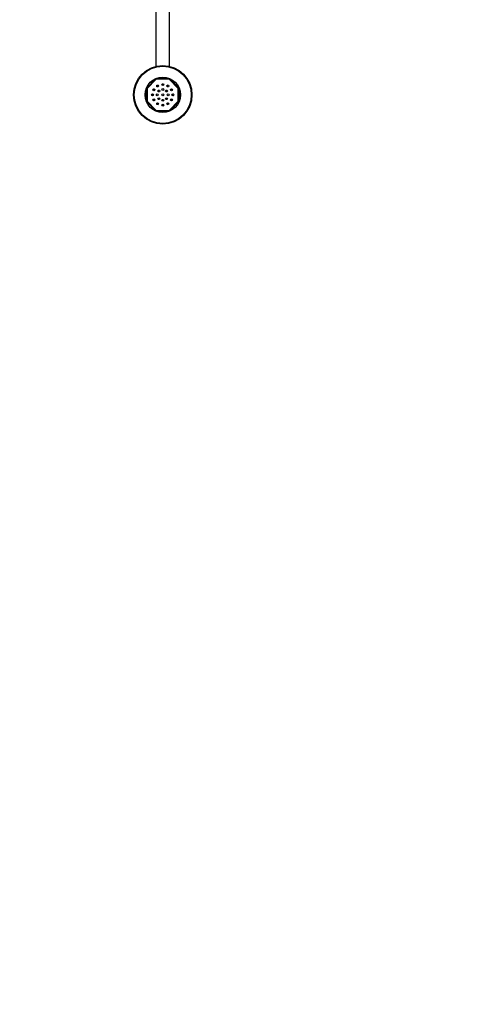
# Paper-space layout 'Layout1' of a CAD drawing. Units: millimetres. Extents: x 0 to 1461, y 0 to 2361.
# Drawn here: x 633 to 968, y 0 to 723 of the extents above; entities that cross this region are included whole.
import ezdxf
from ezdxf import colors
from ezdxf.entities.mleader import LeaderData, LeaderLine
from ezdxf.math import Vec2, Vec3

# ---------------------------------------------------------------- set-up
doc = ezdxf.new("R2010")
doc.units = ezdxf.units.MM
doc.layers.add('DV2_Défaut', color=7, linetype='Continuous')
doc.layers.add('Défaut', color=7, linetype='Continuous')

# ---------------------------------------------------------------- blocks, each defined once
blk = doc.blocks.new('_DOT')
at = {"color": 0}
blk.add_line((0, 0), (-1, 0), dxfattribs=at)
at = {"color": 0, "const_width": 0.333}
blk.add_lwpolyline([(-0.1665, 0, 1), (0.1665, 0, 1)], format="xyb", close=True, dxfattribs=at)
blk = doc.blocks.new('SE1')
at = {"layer": 'DV2_Défaut', "color": 7, "linetype": 'Continuous'}
for p, q in [((732.9, 740.12), (732.9, 688.51)), ((742.9, 688.51), (742.9, 742.15)), ((725.9, 672.57), (732.93, 679.6)), ((732.93, 679.6), (742.87, 679.6)), ((733.18, 679), (732.93, 679.6)), ((742.62, 679), (742.87, 679.6)), ((742.87, 679.6), (749.9, 672.57)), ((725.9, 662.62), (725.9, 672.57)), ((725.9, 672.57), (726.5, 672.32)), ((733.18, 679), (726.5, 672.32)), ((726.5, 672.32), (726.5, 662.87)), ((742.62, 679), (733.18, 679)), ((749.3, 672.32), (742.62, 679)), ((749.3, 672.32), (749.9, 672.57)), ((749.3, 662.87), (749.3, 672.32)), ((749.9, 672.57), (749.9, 662.62)), ((725.9, 662.62), (726.5, 662.87)), ((732.93, 655.6), (725.9, 662.62)), ((726.5, 662.87), (733.18, 656.2)), ((742.62, 656.2), (749.3, 662.87)), ((749.9, 662.62), (742.87, 655.6)), ((749.3, 662.87), (749.9, 662.62)), ((732.93, 655.6), (733.18, 656.2)), ((742.87, 655.6), (732.93, 655.6)), ((733.18, 656.2), (742.62, 656.2)), ((742.87, 655.6), (742.62, 656.2))]:
    blk.add_line(p, q, dxfattribs=at)
for centre, radius in [((737.9, 667.6), 21.5), ((737.9, 667.6), 21), ((737.9, 667.6), 13), ((734.15, 674.09), 0.7), ((737.9, 675.1), 0.7), ((737.9, 671.6), 0.7), ((741.65, 674.09), 0.7), ((730.4, 667.6), 0.7), ((731.4, 671.35), 0.7), ((733.9, 667.6), 0.7), ((735.07, 670.42), 0.7), ((735.07, 664.77), 0.7), ((737.9, 667.6), 0.7), ((740.73, 670.42), 0.7), ((740.73, 664.77), 0.7), ((741.9, 667.6), 0.7), ((744.39, 671.35), 0.7), ((745.4, 667.6), 0.7), ((731.4, 663.85), 0.7), ((734.15, 661.1), 0.7), ((737.9, 663.6), 0.7), ((737.9, 660.1), 0.7), ((741.65, 661.1), 0.7), ((744.39, 663.85), 0.7)]:
    blk.add_circle(centre, radius, dxfattribs=at)
for radius, start, end in [(7.8, 115.26087, 124.73913), (7, 116.12536, 123.87464), (7, 86.12536, 93.87464), (7, 56.12536, 63.87464), (7.8, 55.26087, 64.73913), (7.8, 175.26087, 184.73913), (7.8, 145.26087, 154.73913), (7, 176.12536, 183.87464), (7, 146.12536, 153.87464), (7, 26.12536, 33.87464), (7.8, 25.26087, 34.73913), (7, 0, 3.87464), (7, 356.12536, 0), (7.8, 355.26087, 4.73913), (7.8, 205.26087, 214.73913), (7, 206.12536, 213.87464), (7.8, 235.26087, 244.73913), (7, 236.12536, 243.87464), (7, 266.12536, 273.87464), (7, 296.12536, 303.87464), (7.8, 295.26087, 304.73913), (7, 326.12536, 333.87464), (7.8, 325.26087, 334.73913)]:
    blk.add_arc((737.9, 667.6), radius, start, end, dxfattribs=at)

psp = doc.layouts.get("Layout1")

# ---------------------------------------------------------------- block references
at = {"layer": 'Défaut'}
psp.add_blockref('SE1', (0, 0), dxfattribs=at)

# ---------------------------------------------------------------- leaders
at = {"layer": 'Défaut', "color": 7, "linetype": 'Continuous'}
ml = psp.add_multileader_mtext('Standard', dxfattribs=at)
ml.set_content('{\\pxsm0.9;\\fSolid Edge ISO|b1||i0||c0|p34;\\W1.;14/04/2016\\P}', color=256)
ml.set_leader_properties()
ml.set_arrow_properties(name='DOT')
ml.build(insert=Vec2(0, 0))
ml.multileader.update_dxf_attribs({"leader_type": 0, "dogleg_length": 0, "arrow_head_size": 12})
ctx = ml.context
ctx.base_point, ctx.char_height, ctx.arrow_head_size, ctx.landing_gap_size = Vec3(1371.52, 2351.89), 12, 12, 4.2
notes = []
notes.append((ctx, [(0, (0, 0, 0), (0, 0), (1, 0), 1, [])]))
ctx.mtext.insert = Vec3(1375.72, 2358.01)
for ctx, leaders in notes:
    for number, flags, end, landing, length, lines in leaders:
        leader = LeaderData()
        leader.index, (leader.has_last_leader_line, leader.has_dogleg_vector, leader.attachment_direction) = number, flags
        leader.last_leader_point, leader.dogleg_vector, leader.dogleg_length = Vec3(end), Vec3(landing), length
        for number, points, colour, breaks in lines:
            line = LeaderLine()
            line.index, line.vertices, line.color, line.breaks = number, Vec3.list(points), colors.encode_raw_color(colour), breaks
            leader.lines.append(line)
        ctx.leaders.append(leader)

doc.saveas('drawing.dxf')
